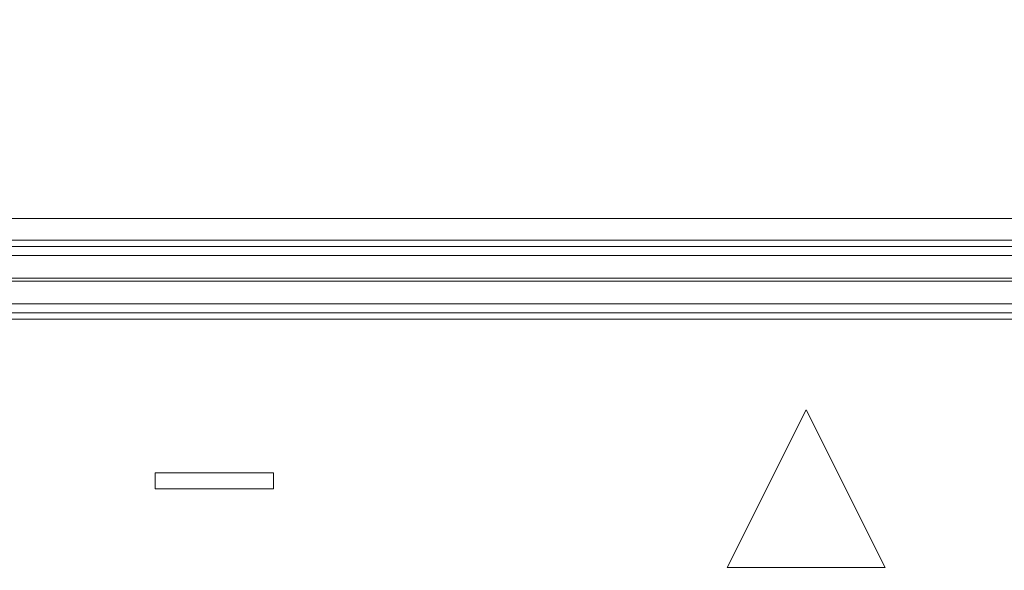
# Model space of a CAD drawing. Units: inches. Extents: x 2 to 133, y -11 to 88.
# Drawn here: x 92 to 93, y 32 to 32 of the extents above; entities that cross this region are included whole.
import ezdxf

# ---------------------------------------------------------------- set-up
doc = ezdxf.new("R2010")
doc.units = ezdxf.units.IN
doc.header["$MEASUREMENT"] = 0
doc.header["$PDMODE"] = 2
doc.header["$PDSIZE"] = 0.314961
doc.linetypes.add('$DDT_AUDIT_GENERATED_(8C)', pattern=[0])
doc.layers.get('0').update_dxf_attribs({"lineweight": 0})
doc.layers.get('DEFPOINTS').update_dxf_attribs({"lineweight": 0})
doc.layers.add('Layer 34', color=7, linetype='Continuous', lineweight=0)
doc.styles.add('DC_TEXTSTYLE5', font='arial.ttf', dxfattribs={"height": 0.7})
doc.dimstyles.get("Standard").update_dxf_attribs({"dimtxt": 0.18, "dimasz": 0.18, "dimexe": 0.18, "dimexo": 0.0625, "dimgap": 0.09, "dimtad": 0, "dimtih": 1, "dimtoh": 1, "dimdec": 4, "dimzin": 0, "dimdsep": 46, "dimtxsty": 'Standard', "dimcen": 0.09, "dimadec": 0, "dimazin": 0, "dimtfac": 1, "dimtdec": 4, "dimtofl": 0, "dimtmove": 0, "dimatfit": 3, "dimfxl": 1, "dimtolj": 1, "dimtzin": 0, "dimarcsym": 0})

# ---------------------------------------------------------------- blocks, each defined once
blk = doc.blocks.new('*D48')
at = {"layer": 'DEFPOINTS', "color": 0}
for p in [(86.28019, 33.08672), (102.59564, 33.08672), (89.33843, 29.8883)]:
    blk.add_point(p, dxfattribs=at)
at = {"layer": 'Layer 34', "color": 0, "lineweight": -2, "ltscale": 0.07874}
for p, q in [((86.28019, 33.78672), (86.28019, 34.48672)), ((102.53314, 33.08672), (86.18019, 33.08672)), ((86.28019, 33.08672), (86.28019, 32.79401)), ((86.28019, 29.8883), (86.28019, 30.18101)), ((89.27593, 29.8883), (86.18019, 29.8883)), ((86.28019, 29.1883), (86.28019, 28.4883))]:
    blk.add_line(p, q, dxfattribs=at)
at = {"layer": 'Layer 34', "color": 0}
for points in [[(86.16352, 33.78672), (86.39686, 33.78672), (86.28019, 33.08672)], [(86.39686, 29.1883), (86.16352, 29.1883), (86.28019, 29.8883)]]:
    blk.add_solid(points, dxfattribs=at)
at = {"layer": 'Layer 34', "color": 0, "lineweight": 0, "insert": (86.28019, 31.48751), "char_height": 0.7, "attachment_point": 5, "rotation": 90, "style": 'DC_TEXTSTYLE5'}
blk.add_mtext('\\A1;3.20', dxfattribs=at)

msp = doc.modelspace()

# ---------------------------------------------------------------- linework, layer by layer
at = {"color": 7, "linetype": '$DDT_AUDIT_GENERATED_(8C)', "lineweight": 0, "ltscale": 0.004921}
for p, q in [((94.54675, 31.94342), (89.80659, 31.94342)), ((94.53887, 31.92188), (89.81447, 31.92188)), ((94.53887, 31.91547), (89.81447, 31.91547)), ((94.53887, 31.90639), (89.81447, 31.90639)), ((94.53887, 31.88396), (89.81447, 31.88396)), ((89.81447, 31.88083), (94.53887, 31.88083)), ((89.81447, 31.8584), (94.53887, 31.8584)), ((89.81447, 31.84932), (94.53887, 31.84932)), ((89.81447, 31.84291), (94.53887, 31.84291)), ((93.00344, 31.75247), (92.9247, 31.59499)), ((93.08218, 31.59499), (93.00344, 31.75247)), ((92.35384, 31.68948), (92.35384, 31.67373)), ((92.47195, 31.68948), (92.35384, 31.68948)), ((92.47195, 31.67373), (92.47195, 31.68948)), ((92.35384, 31.67373), (92.47195, 31.67373)), ((92.9247, 31.59499), (93.08218, 31.59499))]:
    msp.add_line(p, q, dxfattribs=at)

# ---------------------------------------------------------------- dimensions: what is measured, and where the dimension line sits
at = {"layer": 'Layer 34', "lineweight": 0, "ltscale": 0.07874}
dim = msp.add_linear_dim(base=(86.28019, 33.08672), p1=(89.33843, 29.8883), p2=(102.59564, 33.08672), angle=90, dimstyle='Standard', override={"dimtxt": 0.7, "dimasz": 0.7, "dimexe": 0.1, "dimgap": 0.4, "dimtad": 0, "dimjust": 0, "dimtih": 0, "dimtoh": 0, "dimdec": 2, "dimzin": 0, "dimlunit": 2, "dimtxsty": 'DC_TEXTSTYLE5', "dimsah": 0, "dimtol": 0, "dimtfac": 1, "dimtdec": 3, "dimtix": 0, "dimtofl": 1, "dimtmove": 0, "dimfxl": 20, "dimfxlon": 1}, dxfattribs=at)
dim.commit()
dim.dimension.update_dxf_attribs({"geometry": '*D48', "text_midpoint": (86.28019, 31.48751)})

doc.saveas('drawing.dxf')
